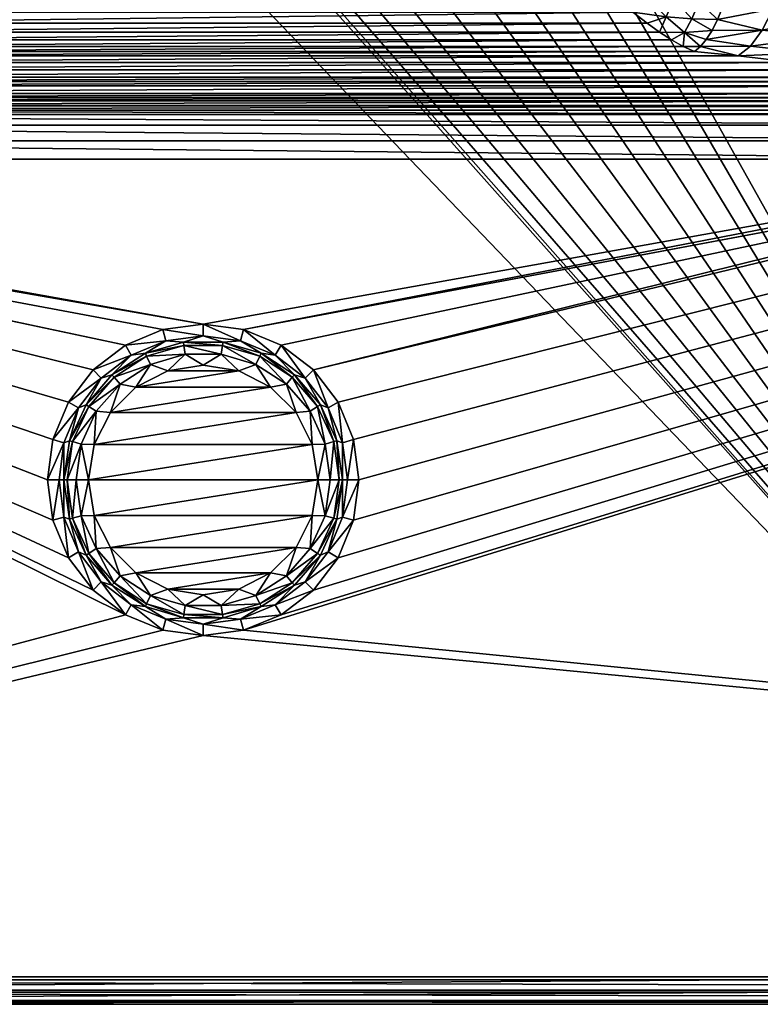
# Model space of a CAD drawing. Units: millimetres. Extents: x -0.184 to 0.444, y 0 to 0.353.
# Drawn here: x -0.022 to 0.068, y 0 to 0.12 of the extents above; entities that cross this region are included whole.
import ezdxf

# ---------------------------------------------------------------- set-up
doc = ezdxf.new("R2010")
doc.units = ezdxf.units.MM
doc.header["$MEASUREMENT"] = 0
doc.layers.add('Standard', color=7, linetype='Continuous')

msp = doc.modelspace()

# ---------------------------------------------------------------- linework, layer by layer
at = {"layer": 'Standard'}
for points in [[(0.05995, 0.11628), (-0.05995, 0.11628)], [(0.10698, 0.10967), (-0.10698, 0.10967)], [(0.11241, 0.10914), (-0.11241, 0.10914)], [(-0.11241, 0.10314), (0.11241, 0.10314)], [(-0.019, 0.064), (-0.01835, 0.06892), (-0.01645, 0.0735), (-0.01344, 0.07743), (-0.0095, 0.08045), (-0.00492, 0.08235), (0, 0.083), (0.00492, 0.08235), (0.0095, 0.08045), (0.01344, 0.07743), (0.01645, 0.0735), (0.01835, 0.06892), (0.019, 0.064)], [(-0.017, 0.064), (-0.01631, 0.06879), (-0.0143, 0.07319), (-0.01113, 0.07685), (-0.00706, 0.07946), (-0.00242, 0.08083), (0.00242, 0.08083), (0.00706, 0.07946), (0.01113, 0.07685), (0.0143, 0.07319), (0.01631, 0.06879), (0.017, 0.064)], [(-0.017, 0.064), (-0.01631, 0.06879), (-0.0143, 0.07319), (-0.01113, 0.07685), (-0.00706, 0.07946), (-0.00242, 0.08083), (0.00242, 0.08083), (0.00706, 0.07946), (0.01113, 0.07685), (0.0143, 0.07319), (0.01631, 0.06879), (0.017, 0.064)], [(-0.014, 0.064), (-0.01331, 0.06833), (-0.01133, 0.07223), (-0.00823, 0.07533), (-0.00433, 0.07731), (0, 0.078), (0.00433, 0.07731), (0.00823, 0.07533), (0.01133, 0.07223), (0.01331, 0.06833), (0.014, 0.064)], [(0.019, 0.064), (0.01835, 0.05908), (0.01645, 0.0545), (0.01344, 0.05056), (0.0095, 0.04755), (0.00492, 0.04565), (0, 0.045), (-0.00492, 0.04565), (-0.0095, 0.04755), (-0.01344, 0.05056), (-0.01645, 0.0545), (-0.01835, 0.05908), (-0.019, 0.064)], [(0.017, 0.064), (0.01631, 0.05921), (0.0143, 0.05481), (0.01113, 0.05115), (0.00706, 0.04854), (0.00242, 0.04717), (-0.00242, 0.04717), (-0.00706, 0.04854), (-0.01113, 0.05115), (-0.0143, 0.05481), (-0.01631, 0.05921), (-0.017, 0.064)], [(0.017, 0.064), (0.01631, 0.05921), (0.0143, 0.05481), (0.01113, 0.05115), (0.00706, 0.04854), (0.00242, 0.04717), (-0.00242, 0.04717), (-0.00706, 0.04854), (-0.01113, 0.05115), (-0.0143, 0.05481), (-0.01631, 0.05921), (-0.017, 0.064)], [(0.014, 0.064), (0.01331, 0.05967), (0.01133, 0.05577), (0.00823, 0.05267), (0.00433, 0.05069), (0, 0.05), (-0.00433, 0.05069), (-0.00823, 0.05267), (-0.01133, 0.05577), (-0.01331, 0.05967), (-0.014, 0.064)], [(-0.17627, 0.003), (0.43627, 0.003)], [(-0.12098, 0.00337), (0.12098, 0.00337)], [(-0.17627, 0), (0.43627, 0)], [(0.12098, 0), (-0.12098, 0)]]:
    msp.add_lwpolyline(points, dxfattribs=at)
at = {"layer": 'Standard', "extrusion": (0, 1, 0)}
for points in [[(0.017, -0.002), (0.01759, -0.00059), (0.019, 0)], [(0.017, -0.007), (0.0166, -0.0085), (0.0155, -0.0096), (0.014, -0.01)], [(-0.017, -0.007), (-0.0166, -0.0085), (-0.0155, -0.0096), (-0.014, -0.01)], [(-0.017, -0.002), (-0.01759, -0.00059), (-0.019, 0)]]:
    msp.add_lwpolyline(points, dxfattribs=at)
at = {"layer": 'Standard', "extrusion": (1, 0, 0)}
msp.add_lwpolyline([(0.064, -0.007), (0.064, -0.002)], dxfattribs=at)
msp.add_lwpolyline([(0.064, -0.007), (0.064, -0.002)], dxfattribs=at)
at = {"layer": 'Standard'}
for points in [[(0.05995, 0.11628, -0.06952), (0.06067, 0.1169, -0.07166), (0.06139, 0.11776, -0.07372), (0.06209, 0.11886, -0.07567), (0.06275, 0.12019, -0.07747), (0.06339, 0.12173, -0.07912), (0.06398, 0.12346, -0.08059), (0.06451, 0.12536, -0.08186), (0.06499, 0.1274, -0.08291), (0.0654, 0.12956, -0.08373), (0.06575, 0.1318, -0.08431), (0.06601, 0.1341, -0.08464), (0.0662, 0.13644, -0.08472)], [(0.05995, 0.11628, -0.06952), (0.05857, 0.11691, -0.07183), (0.05715, 0.11771, -0.07401), (0.05567, 0.11867, -0.07603), (0.05416, 0.11976, -0.07792), (0.05244, 0.1211, -0.07984), (0.05069, 0.12257, -0.08159)], [(0.05995, 0.11628, -0.06952), (0.06527, 0.11576, -0.06712), (0.07214, 0.11496, -0.06321), (0.07857, 0.11407, -0.05858), (0.08448, 0.11317, -0.05331), (0.0878, 0.11263, -0.04986), (0.09091, 0.11211, -0.04624), (0.09654, 0.11116, -0.03854), (0.09942, 0.11069, -0.03392), (0.10206, 0.11028, -0.02917), (0.10672, 0.1097, -0.01942), (0.10698, 0.10967, -0.01882)]]:
    msp.add_polyline3d(points, dxfattribs=at)

# ---------------------------------------------------------------- meshes
mesh = msp.add_polyface(dxfattribs=at)
corners = [(0.14963, 0.28712), (0.17693, 0.22205), (0.17627, 0.22912), (0.00492, 0.04565), (0, 0.045), (0.43627, 0.003), (0.1789, 0.21522), (-0.11241, 0.10314), (0, 0.083), (0.11241, 0.10314), (0.00492, 0.08235), (0.11742, 0.10346), (-0.17627, 0.3302), (-0.1489, 0.13168), (-0.14963, 0.13875), (-0.14963, 0.28712), (-0.14943, 0.29198), (-0.14878, 0.29691), (-0.14781, 0.30115), (-0.1464, 0.30536), (-0.14349, 0.31124), (-0.13946, 0.31666), (-0.13511, 0.32066), (-0.12997, 0.32386), (-0.12427, 0.32602), (-0.11827, 0.32703), (-0.11588, 0.32712), (-0.0989, 0.34432), (-0.16481, 0.34215), (-0.16795, 0.34159), (-0.17083, 0.34023), (-0.17324, 0.33817), (-0.17502, 0.33554), (-0.17604, 0.33254), (0.11588, 0.32712), (0.16481, 0.34215), (0.0989, 0.34432), (0.03297, 0.34541), (-0.03297, 0.34541), (0.17627, 0.3302), (0.17584, 0.33337), (0.17461, 0.33629), (0.17264, 0.33879), (0.17009, 0.34067), (0.16713, 0.34182), (-0.17627, 0.003), (-0.00492, 0.04565), (-0.0095, 0.04755), (-0.12841, 0.10654), (-0.13416, 0.10976), (-0.13936, 0.11408), (-0.14354, 0.11912), (-0.14674, 0.12492), (-0.11769, 0.1035), (-0.0095, 0.08045), (-0.00492, 0.08235), (-0.12307, 0.1046), (-0.019, 0.064), (-0.01835, 0.06892), (-0.01645, 0.0735), (-0.01344, 0.07743), (-0.01344, 0.05056), (-0.01645, 0.0545), (-0.01835, 0.05908), (0.43627, 0.17932), (0.14963, 0.13875), (0.14901, 0.13224), (0.14718, 0.12597), (0.14455, 0.12069), (0.14111, 0.11597), (0.13737, 0.11223), (0.13319, 0.10912), (0.12871, 0.10668), (0.12506, 0.10522), (0.12137, 0.10417), (0.01344, 0.07743), (0.01645, 0.0735), (0.01835, 0.06892), (0.019, 0.064), (0.01835, 0.05908), (0.01645, 0.0545), (0.01344, 0.05056), (0.0095, 0.04755), (0.0095, 0.08045), (0.21413, 0.19127), (0.43607, 0.18151), (0.43547, 0.18364), (0.43344, 0.18705), (0.43041, 0.1896), (0.42748, 0.19085), (0.42432, 0.19127), (0.20852, 0.19168), (0.20304, 0.19292), (0.19777, 0.19497), (0.19286, 0.19778), (0.18842, 0.2013), (0.18456, 0.20545), (0.18136, 0.21012), (0.12186, 0.32657), (0.12768, 0.32488), (0.1322, 0.32264), (0.13625, 0.31975), (0.13892, 0.31723), (0.14127, 0.31449), (0.14499, 0.30852), (0.14665, 0.3047), (0.1479, 0.30082), (0.14934, 0.29298)]
mesh.append_faces([[corners[k] for k in face] for face in [(7, 8, 9, 9), (8, 10, 9, 9), (9, 10, 11, 11), (12, 13, 14, 14), (12, 14, 15, 15), (12, 15, 16, 16), (12, 16, 17, 17), (12, 17, 18, 18), (12, 18, 19, 19), (12, 19, 20, 20), (12, 20, 21, 21), (12, 21, 22, 22), (12, 22, 23, 23), (12, 23, 24, 24), (12, 24, 25, 25), (12, 25, 26, 26), (12, 26, 27, 27), (12, 27, 28, 28), (12, 28, 29, 29), (12, 29, 30, 30), (12, 30, 31, 31), (12, 31, 32, 32), (12, 32, 33, 33), (26, 34, 35, 35), (26, 35, 36, 36), (26, 36, 37, 37), (26, 37, 38, 38), (26, 38, 27, 27), (34, 39, 40, 40), (34, 40, 41, 41), (34, 41, 42, 42), (34, 42, 43, 43), (34, 43, 44, 44), (34, 44, 35, 35), (45, 5, 4, 4), (45, 4, 46, 46), (45, 46, 47, 47), (45, 47, 48, 48), (45, 48, 49, 49), (45, 49, 50, 50), (45, 50, 51, 51), (45, 51, 52, 52), (45, 52, 13, 13), (45, 13, 12, 12), (53, 54, 55, 55), (53, 55, 8, 8), (53, 8, 7, 7), (56, 57, 58, 58), (56, 58, 59, 59), (56, 59, 60, 60), (56, 60, 54, 54), (56, 54, 53, 53), (48, 47, 61, 61), (48, 61, 62, 62), (48, 62, 63, 63), (48, 63, 57, 57), (48, 57, 56, 56), (64, 65, 66, 66), (64, 66, 67, 67), (64, 67, 68, 68), (64, 68, 69, 69), (64, 69, 70, 70), (64, 70, 71, 71), (64, 71, 72, 72), (64, 72, 73, 73), (64, 73, 74, 74), (64, 74, 75, 75), (64, 75, 76, 76), (64, 76, 77, 77), (64, 77, 78, 78), (64, 78, 79, 79), (64, 79, 80, 80), (64, 80, 81, 81), (64, 81, 82, 82), (64, 82, 3, 3), (64, 3, 5, 5), (74, 11, 10, 10), (74, 10, 83, 83), (74, 83, 75, 75), (84, 64, 85, 85), (84, 85, 86, 86), (84, 86, 87, 87), (84, 87, 88, 88), (84, 88, 89, 89), (84, 89, 90, 90), (65, 64, 84, 84), (65, 84, 91, 91), (65, 91, 92, 92), (65, 92, 93, 93), (65, 93, 94, 94), (65, 94, 95, 95), (65, 95, 96, 96), (65, 96, 97, 97), (65, 97, 6, 6), (65, 6, 0, 0), (39, 34, 98, 98), (39, 98, 99, 99), (39, 99, 100, 100), (39, 100, 101, 101), (39, 101, 102, 102), (39, 102, 103, 103), (39, 103, 104, 104), (39, 104, 105, 105), (39, 105, 106, 106), (39, 106, 107, 107), (39, 107, 0, 0), (39, 0, 2, 2), (0, 1, 2, 2), (3, 4, 5, 5), (6, 1, 0, 0)]])
mesh = msp.add_polyface(dxfattribs=at)
corners = [(0.1751, 0.3272, -0.07), (-0.17468, 0.32947, -0.07), (0.17426, 0.33079, -0.07), (0.17262, 0.33408, -0.07), (-0.17333, 0.33288, -0.07), (0.17028, 0.3369, -0.07), (-0.17124, 0.3359, -0.07), (0.16735, 0.33911, -0.07), (-0.16852, 0.33835, -0.07), (0.16399, 0.34059, -0.07), (-0.16529, 0.34012, -0.07), (0.15991, 0.34128, -0.07), (-0.16175, 0.34111, -0.07), (-0.15991, 0.34128, -0.07), (0.09596, 0.34334, -0.07), (-0.09596, 0.34334, -0.07), (0.03199, 0.34436, -0.07), (-0.03199, 0.34436, -0.07), (0.13691, 0.25776, -0.07), (0.17521, 0.32536, -0.07), (0.17521, 0.22408, -0.07), (0.17563, 0.21872, -0.07), (0.1769, 0.2135, -0.07), (0.17897, 0.20853, -0.07), (0.18179, 0.20398, -0.07), (0.20908, 0.19021, -0.07), (0.41927, 0.19021, -0.07), (0.42294, 0.18979, -0.07), (0.4264, 0.18853, -0.07), (0.43017, 0.18592, -0.07), (0.43303, 0.18234, -0.07), (0.43466, 0.17845, -0.07), (0.43521, 0.17427, -0.07), (0.14636, 0.00333, -0.07), (0.1853, 0.19994, -0.07), (0.1894, 0.19649, -0.07), (0.19399, 0.19374, -0.07), (0.19897, 0.19175, -0.07), (0.20419, 0.19056, -0.07), (0.43521, 0.003, -0.07), (0.14637, 0.003, -0.07), (0.13627, 0.26375, -0.07), (0.13478, 0.26963, -0.07), (0.13264, 0.27483, -0.07), (0.12975, 0.27973, -0.07), (0.12611, 0.28419, -0.07), (0.12124, 0.28843, -0.07), (0.11558, 0.29174, -0.07), (0.1128, 0.29287, -0.07), (0.09162, 0.29958, -0.07), (0.07006, 0.30489, -0.07), (0.0482, 0.30877, -0.07), (0.02614, 0.31121, -0.07), (0.00502, 0.31218, -0.07), (-0.17521, 0.32536, -0.07), (-0.01612, 0.31183, -0.07), (-0.03721, 0.31017, -0.07), (-0.05814, 0.30719, -0.07), (-0.07661, 0.30343, -0.07), (-0.09485, 0.29865, -0.07), (-0.1128, 0.29287, -0.07), (-0.11619, 0.29145, -0.07), (-0.12059, 0.28889, -0.07), (-0.12453, 0.28574, -0.07), (-0.12794, 0.28212, -0.07), (-0.13113, 0.27759, -0.07), (-0.13362, 0.27271, -0.07), (-0.1354, 0.26759, -0.07), (-0.13645, 0.26271, -0.07), (-0.13691, 0.25776, -0.07), (-0.14636, 0.00333, -0.07), (-0.14637, 0.003, -0.07), (-0.17521, 0.003, -0.07)]
mesh.append_faces([[corners[k] for k in face] for face in [(2, 1, 3, 3), (1, 4, 3, 3), (3, 4, 5, 5), (4, 6, 5, 5), (5, 6, 7, 7), (6, 8, 7, 7), (7, 8, 9, 9), (8, 10, 9, 9), (9, 10, 11, 11), (10, 12, 11, 11), (11, 12, 13, 13), (11, 13, 14, 14), (13, 15, 14, 14), (14, 15, 16, 16), (15, 17, 16, 16), (18, 19, 20, 20), (18, 20, 21, 21), (18, 21, 22, 22), (18, 22, 23, 23), (18, 23, 24, 24), (25, 26, 27, 27), (25, 27, 28, 28), (25, 28, 29, 29), (25, 29, 30, 30), (25, 30, 31, 31), (25, 31, 32, 32), (33, 18, 24, 24), (33, 24, 34, 34), (33, 34, 35, 35), (33, 35, 36, 36), (33, 36, 37, 37), (33, 37, 38, 38), (33, 38, 25, 25), (33, 25, 32, 32), (33, 32, 39, 39), (33, 39, 40, 40), (19, 18, 41, 41), (19, 41, 42, 42), (19, 42, 43, 43), (19, 43, 44, 44), (19, 44, 45, 45), (19, 45, 46, 46), (19, 46, 47, 47), (19, 47, 48, 48), (19, 48, 49, 49), (19, 49, 50, 50), (19, 50, 51, 51), (19, 51, 52, 52), (19, 52, 53, 53), (19, 53, 54, 54), (19, 54, 1, 1), (19, 1, 0, 0), (54, 53, 55, 55), (54, 55, 56, 56), (54, 56, 57, 57), (54, 57, 58, 58), (54, 58, 59, 59), (54, 59, 60, 60), (54, 60, 61, 61), (54, 61, 62, 62), (54, 62, 63, 63), (54, 63, 64, 64), (54, 64, 65, 65), (54, 65, 66, 66), (54, 66, 67, 67), (54, 67, 68, 68), (54, 68, 69, 69), (54, 69, 70, 70), (54, 70, 71, 71), (54, 71, 72, 72), (0, 1, 2, 2)]])
mesh = msp.add_polyface(dxfattribs=at)
corners = [(-0.01925, 0.18966, -0.11771), (-0.02204, 0.18482, -0.11831), (-0.01803, 0.28319, -0.10623), (-0.02363, 0.17948, -0.11896), (-0.036, 0.28152, -0.10643), (-0.11451, 0.24874, -0.11046), (-0.02394, 0.1739, -0.11965), (-0.02295, 0.16839, -0.12032), (-0.02072, 0.16328, -0.12095), (-0.01736, 0.15881, -0.1215), (0.12098, 0.00337, -0.14059), (-0.12098, 0.00337, -0.14059), (-0.11438, 0.25056, -0.11023), (-0.11348, 0.25457, -0.10974), (-0.11173, 0.25827, -0.10929), (-0.10951, 0.26106, -0.10894), (-0.10671, 0.26325, -0.10868), (-0.1047, 0.26423, -0.10856), (-0.08877, 0.26986, -0.10786), (-0.07143, 0.27483, -0.10725), (-0.05382, 0.27872, -0.10678), (0.036, 0.28152, -0.10643), (0.05382, 0.27872, -0.10678), (0.07143, 0.27483, -0.10725), (0.08877, 0.26986, -0.10786), (0.1047, 0.26423, -0.10856), (0.10671, 0.26325, -0.10868), (0.10951, 0.26106, -0.10894), (0.11173, 0.25827, -0.10929), (0.11348, 0.25457, -0.10974), (0.11438, 0.25056, -0.11024), (0.11451, 0.24874, -0.11046), (0.02394, 0.17682, -0.11929), (0.02295, 0.18232, -0.11861), (0.02072, 0.18744, -0.11799), (0.01736, 0.19191, -0.11744), (0.01803, 0.28319, -0.10623), (0, 0.28376, -0.10616), (0.00426, 0.19896, -0.11657), (-0.00129, 0.19931, -0.11653), (-0.00656, 0.19843, -0.11664), (-0.0115, 0.19641, -0.11688), (-0.01575, 0.19345, -0.11725), (0.01374, 0.19502, -0.11705), (0.00957, 0.19735, -0.11677), (-0.01374, 0.1557, -0.12188), (-0.00957, 0.15336, -0.12217), (-0.00426, 0.15175, -0.12237), (0.00129, 0.1514, -0.12241), (0.00656, 0.15229, -0.1223), (0.0115, 0.15431, -0.12205), (0.01575, 0.15726, -0.12169), (0.01925, 0.16105, -0.12122), (0.02204, 0.16589, -0.12063), (0.02363, 0.17124, -0.11998)]
mesh.append_faces([[corners[k] for k in face] for face in [(0, 1, 2, 2), (1, 3, 2, 2), (2, 3, 4, 4), (5, 4, 3, 3), (5, 3, 6, 6), (5, 6, 7, 7), (5, 7, 8, 8), (5, 8, 9, 9), (5, 9, 10, 10), (5, 10, 11, 11), (4, 5, 12, 12), (4, 12, 13, 13), (4, 13, 14, 14), (4, 14, 15, 15), (4, 15, 16, 16), (4, 16, 17, 17), (4, 17, 18, 18), (4, 18, 19, 19), (4, 19, 20, 20), (21, 22, 23, 23), (21, 23, 24, 24), (21, 24, 25, 25), (21, 25, 26, 26), (21, 26, 27, 27), (21, 27, 28, 28), (21, 28, 29, 29), (21, 29, 30, 30), (21, 30, 31, 31), (21, 31, 32, 32), (21, 32, 33, 33), (21, 33, 34, 34), (21, 34, 35, 35), (21, 35, 36, 36), (37, 36, 38, 38), (37, 38, 39, 39), (37, 39, 40, 40), (37, 40, 41, 41), (37, 41, 42, 42), (37, 42, 0, 0), (37, 0, 2, 2), (36, 35, 43, 43), (36, 43, 44, 44), (36, 44, 38, 38), (10, 9, 45, 45), (10, 45, 46, 46), (10, 46, 47, 47), (10, 47, 48, 48), (10, 48, 49, 49), (10, 49, 50, 50), (10, 50, 51, 51), (10, 51, 52, 52), (10, 52, 53, 53), (10, 53, 54, 54), (10, 54, 32, 32), (10, 32, 31, 31)]])
mesh = msp.add_polyface(dxfattribs=at)
corners = [(0.10672, 0.1097, -0.01942), (0.1081, 0.11077, -0.029), (0.10206, 0.11028, -0.02917), (0.10973, 0.10992, -0.02044), (0.13171, 0.1354, -0.03235), (0.12799, 0.13828, -0.03855), (0.12617, 0.13282, -0.04028), (0.10431, 0.11132, -0.03555), (0.09942, 0.11069, -0.03392), (0.09595, 0.11266, -0.0472), (0.09026, 0.11291, -0.05084), (0.09091, 0.11211, -0.04624), (0.09654, 0.11116, -0.03854), (0.11501, 0.1325, -0.05386), (0.11152, 0.13715, -0.05796), (0.10939, 0.1324, -0.05935), (0.0878, 0.11263, -0.04986), (0.13192, 0.1386, -0.03234), (0.12476, 0.12766, -0.03963), (0.12929, 0.1262, -0.0313), (0.13039, 0.12917, -0.03183), (0.10698, 0.10967, -0.01882), (0.10009, 0.11198, -0.04185), (0.11561, 0.13739, -0.05389), (0.10824, 0.1279, -0.05867), (0.1033, 0.13173, -0.0644), (0.10197, 0.1269, -0.06345), (0.10656, 0.12372, -0.05737), (0.10007, 0.12249, -0.06172), (0.10441, 0.11998, -0.0555), (0.09768, 0.11869, -0.05928), (0.10187, 0.11682, -0.05313), (0.0949, 0.11568, -0.05624), (0.09902, 0.11436, -0.05033), (0.09185, 0.11358, -0.05273), (0.12417, 0.13799, -0.04388), (0.12003, 0.13768, -0.049), (0.12085, 0.13265, -0.04727), (0.10724, 0.13693, -0.06183), (0.10276, 0.13674, -0.06549), (0.0981, 0.13659, -0.06893), (0.09745, 0.13176, -0.06878), (0.06575, 0.1318, -0.08431), (0.0724, 0.13227, -0.08212), (0.06601, 0.1341, -0.08464), (0.07284, 0.13637, -0.08239), (0.0662, 0.13644, -0.08472), (0.06499, 0.1274, -0.08291), (0.07169, 0.12832, -0.08111), (0.0654, 0.12956, -0.08373), (0.06339, 0.12173, -0.07912), (0.06956, 0.12151, -0.07704), (0.06398, 0.12346, -0.08059), (0.07073, 0.12469, -0.07939), (0.06451, 0.12536, -0.08186), (0.06209, 0.11886, -0.07567), (0.06822, 0.1189, -0.07413), (0.06275, 0.12019, -0.07747), (0.06067, 0.1169, -0.07166), (0.06678, 0.11696, -0.07078), (0.06139, 0.11776, -0.07372), (0.05995, 0.11628, -0.06952), (0.06527, 0.11576, -0.06712), (0.1312, 0.13225, -0.03218), (0.1263, 0.12076, -0.02976), (0.12792, 0.12339, -0.03061), (0.12257, 0.12288, -0.03841), (0.12009, 0.11431, -0.02636), (0.12236, 0.11619, -0.02762), (0.11625, 0.11515, -0.03446), (0.12443, 0.11835, -0.02876), (0.1197, 0.11866, -0.03666), (0.11511, 0.11145, -0.02354), (0.11767, 0.11272, -0.025), (0.11233, 0.11249, -0.03187), (0.11246, 0.11051, -0.02202), (0.10815, 0.11304, -0.03856), (0.11171, 0.11564, -0.04126), (0.11486, 0.11904, -0.04355), (0.11749, 0.1231, -0.04536), (0.11951, 0.12769, -0.04661), (0.10352, 0.11369, -0.04494), (0.10671, 0.11623, -0.04771), (0.10954, 0.1195, -0.05006), (0.11192, 0.1234, -0.0519), (0.11377, 0.12778, -0.05319), (0.08448, 0.11317, -0.05331), (0.08729, 0.1143, -0.05713), (0.08997, 0.11636, -0.06063), (0.09243, 0.11928, -0.06365), (0.09455, 0.12292, -0.06608), (0.09625, 0.12714, -0.06782), (0.08697, 0.12352, -0.07121), (0.08841, 0.12751, -0.07294), (0.08945, 0.13187, -0.07391), (0.09005, 0.13641, -0.0741), (0.08519, 0.12005, -0.06879), (0.08314, 0.11725, -0.0658), (0.0809, 0.11523, -0.06235), (0.07857, 0.11407, -0.05858), (0.07901, 0.12412, -0.07565), (0.08021, 0.12791, -0.07738), (0.08108, 0.13204, -0.07837), (0.0816, 0.13634, -0.0786), (0.07755, 0.12081, -0.07327), (0.07587, 0.11811, -0.07032), (0.07404, 0.11613, -0.06692), (0.07214, 0.11496, -0.06321)]
mesh.append_faces([[corners[k] for k in face] for face in [(5, 35, 6, 6), (35, 36, 6, 6), (6, 36, 37, 37), (36, 23, 37, 37), (37, 23, 13, 13), (14, 38, 15, 15), (38, 39, 15, 15), (15, 39, 25, 25), (39, 40, 25, 25), (25, 40, 41, 41), (42, 43, 44, 44), (43, 45, 44, 44), (44, 45, 46, 46), (47, 48, 49, 49), (48, 43, 49, 49), (49, 43, 42, 42), (50, 51, 52, 52), (51, 53, 52, 52), (52, 53, 54, 54), (53, 48, 54, 54), (54, 48, 47, 47), (55, 56, 57, 57), (56, 51, 57, 57), (57, 51, 50, 50), (58, 59, 60, 60), (59, 56, 60, 60), (60, 56, 55, 55), (61, 62, 58, 58), (62, 59, 58, 58), (4, 6, 63, 63), (6, 18, 63, 63), (63, 18, 20, 20), (64, 65, 66, 66), (65, 19, 66, 66), (66, 19, 18, 18), (67, 68, 69, 69), (68, 70, 69, 69), (69, 70, 71, 71), (70, 64, 71, 71), (71, 64, 66, 66), (72, 73, 74, 74), (73, 67, 74, 74), (74, 67, 69, 69), (3, 75, 1, 1), (75, 72, 1, 1), (1, 72, 74, 74), (2, 1, 7, 7), (1, 74, 7, 7), (7, 74, 76, 76), (74, 69, 76, 76), (76, 69, 77, 77), (69, 71, 77, 77), (77, 71, 78, 78), (71, 66, 78, 78), (78, 66, 79, 79), (66, 18, 79, 79), (79, 18, 80, 80), (18, 6, 80, 80), (80, 6, 37, 37), (8, 7, 22, 22), (7, 76, 22, 22), (22, 76, 81, 81), (76, 77, 81, 81), (81, 77, 82, 82), (77, 78, 82, 82), (82, 78, 83, 83), (78, 79, 83, 83), (83, 79, 84, 84), (79, 80, 84, 84), (84, 80, 85, 85), (80, 37, 85, 85), (85, 37, 13, 13), (12, 22, 9, 9), (22, 81, 9, 9), (9, 81, 33, 33), (81, 82, 33, 33), (33, 82, 31, 31), (82, 83, 31, 31), (31, 83, 29, 29), (83, 84, 29, 29), (29, 84, 27, 27), (84, 85, 27, 27), (27, 85, 24, 24), (85, 13, 24, 24), (24, 13, 15, 15), (16, 10, 86, 86), (10, 34, 86, 86), (86, 34, 87, 87), (34, 32, 87, 87), (87, 32, 88, 88), (32, 30, 88, 88), (88, 30, 89, 89), (30, 28, 89, 89), (89, 28, 90, 90), (28, 26, 90, 90), (90, 26, 91, 91), (26, 25, 91, 91), (91, 25, 41, 41), (92, 91, 93, 93), (91, 41, 93, 93), (93, 41, 94, 94), (41, 40, 94, 94), (94, 40, 95, 95), (91, 92, 90, 90), (92, 96, 90, 90), (90, 96, 89, 89), (96, 97, 89, 89), (89, 97, 88, 88), (97, 98, 88, 88), (88, 98, 87, 87), (98, 99, 87, 87), (87, 99, 86, 86), (100, 93, 101, 101), (93, 94, 101, 101), (101, 94, 102, 102), (94, 95, 102, 102), (102, 95, 103, 103), (93, 100, 92, 92), (100, 104, 92, 92), (92, 104, 96, 96), (104, 105, 96, 96), (96, 105, 97, 97), (105, 106, 97, 97), (97, 106, 98, 98), (106, 107, 98, 98), (98, 107, 99, 99), (53, 101, 48, 48), (101, 102, 48, 48), (48, 102, 43, 43), (102, 103, 43, 43), (43, 103, 45, 45), (101, 53, 100, 100), (53, 51, 100, 100), (100, 51, 104, 104), (51, 56, 104, 104), (104, 56, 105, 105), (56, 59, 105, 105), (105, 59, 106, 106), (59, 62, 106, 106), (106, 62, 107, 107), (0, 1, 2, 2), (0, 3, 1, 1), (4, 5, 6, 6), (2, 7, 8, 8), (9, 10, 11, 11), (12, 9, 11, 11), (13, 14, 15, 15), (16, 11, 10, 10), (5, 4, 17, 17), (18, 19, 20, 20), (3, 0, 21, 21), (12, 8, 22, 22), (23, 14, 13, 13), (24, 15, 25, 25), (26, 24, 25, 25), (27, 24, 26, 26), (28, 27, 26, 26), (29, 27, 28, 28), (30, 29, 28, 28), (30, 31, 29, 29), (31, 30, 32, 32), (32, 33, 31, 31), (33, 32, 34, 34), (34, 9, 33, 33), (34, 10, 9, 9)]])
mesh = msp.add_polyface(dxfattribs=at)
corners = [(0.05872, 0.11861, -0.07577), (0.05715, 0.11771, -0.07401), (0.05857, 0.11691, -0.07183), (0.06067, 0.1169, -0.07166), (0.05647, 0.12053, -0.07893), (0.05416, 0.11976, -0.07792), (0.05567, 0.11867, -0.07603), (0.05399, 0.13327, -0.08743), (0.05628, 0.13344, -0.08704), (0.05486, 0.13745, -0.08771), (0.05545, 0.12986, -0.08616), (0.0535, 0.13124, -0.08696), (0.05298, 0.12928, -0.08628), (0.05243, 0.12741, -0.08539), (0.0545, 0.12653, -0.08463), (0.06575, 0.1318, -0.08431), (0.06601, 0.1341, -0.08464), (0.063, 0.13238, -0.08524), (0.0654, 0.12956, -0.08373), (0.06224, 0.12842, -0.08415), (0.06499, 0.1274, -0.08291), (0.05995, 0.11628, -0.06952), (0.05741, 0.12271, -0.08128), (0.0605, 0.12238, -0.08044), (0.05829, 0.12528, -0.08324), (0.05963, 0.1203, -0.07825), (0.05959, 0.13021, -0.08549), (0.06003, 0.13234, -0.086), (0.0591, 0.12816, -0.08475), (0.05349, 0.12358, -0.0825), (0.05244, 0.1211, -0.07984), (0.0662, 0.13644, -0.08472), (0.05908, 0.1369, -0.08674), (0.06041, 0.13452, -0.08627), (0.05186, 0.12566, -0.0843), (0.05128, 0.12404, -0.08303), (0.05069, 0.12257, -0.08159), (0.06275, 0.12019, -0.07747), (0.06339, 0.12173, -0.07912), (0.06398, 0.12346, -0.08059), (0.0613, 0.12479, -0.08229), (0.06451, 0.12536, -0.08186), (0.06179, 0.12655, -0.08331), (0.06139, 0.11776, -0.07372), (0.06209, 0.11886, -0.07567)]
mesh.append_faces([[corners[k] for k in face] for face in [(16, 31, 17, 17), (31, 32, 17, 17), (17, 32, 33, 33), (32, 9, 33, 33), (33, 9, 8, 8), (26, 8, 10, 10), (8, 7, 10, 10), (10, 7, 11, 11), (22, 14, 29, 29), (14, 13, 29, 29), (29, 13, 34, 34), (34, 35, 29, 29), (35, 36, 29, 29), (29, 36, 30, 30), (37, 38, 23, 23), (38, 39, 23, 23), (23, 39, 40, 40), (39, 41, 40, 40), (40, 41, 42, 42), (41, 20, 42, 42), (42, 20, 19, 19), (3, 43, 0, 0), (43, 44, 0, 0), (0, 44, 25, 25), (44, 37, 25, 25), (25, 37, 23, 23), (23, 40, 24, 24), (40, 42, 24, 24), (24, 42, 28, 28), (42, 19, 28, 28), (28, 19, 26, 26), (19, 17, 26, 26), (26, 17, 27, 27), (17, 33, 27, 27), (27, 33, 8, 8), (12, 14, 10, 10), (14, 24, 10, 10), (10, 24, 28, 28), (0, 1, 2, 2), (2, 3, 0, 0), (4, 5, 6, 6), (6, 0, 4, 4), (7, 8, 9, 9), (10, 11, 12, 12), (13, 14, 12, 12), (15, 16, 17, 17), (18, 15, 17, 17), (19, 18, 17, 17), (20, 18, 19, 19), (3, 2, 21, 21), (22, 23, 24, 24), (22, 25, 23, 23), (25, 22, 4, 4), (4, 0, 25, 25), (1, 0, 6, 6), (26, 27, 8, 8), (28, 26, 10, 10), (22, 24, 14, 14), (29, 4, 22, 22), (4, 29, 30, 30), (5, 4, 30, 30)]])
mesh = msp.add_polyface(dxfattribs=at)
corners = [(0, 0.13525, -0.08927), (-0.03438, 0.13418, -0.08897), (0.03438, 0.13418, -0.08897), (-0.03604, 0.1339, -0.08888), (0.03604, 0.1339, -0.08888), (-0.03767, 0.13324, -0.08865), (0.03767, 0.13324, -0.08865), (-0.03899, 0.13247, -0.08837), (0.03899, 0.13247, -0.08837), (-0.04155, 0.1306, -0.08756), (0.04155, 0.1306, -0.08756), (-0.04447, 0.12811, -0.08619), (0.04447, 0.12811, -0.08619), (-0.0473, 0.12558, -0.08441), (0.0473, 0.12558, -0.08441), (-0.05069, 0.12257, -0.08159), (0.05069, 0.12257, -0.08159), (-0.05244, 0.1211, -0.07984), (0.05244, 0.1211, -0.07984), (-0.05416, 0.11976, -0.07792), (0.05416, 0.11976, -0.07792), (-0.05567, 0.11867, -0.07603), (0.05567, 0.11867, -0.07603), (-0.05715, 0.11771, -0.07401), (0.05715, 0.11771, -0.07401), (-0.05857, 0.11691, -0.07183), (0.05857, 0.11691, -0.07183), (-0.05995, 0.11628, -0.06952), (0.05995, 0.11628, -0.06952)]
mesh.append_faces([[corners[k] for k in face] for face in [(0, 1, 2, 2), (1, 3, 2, 2), (2, 3, 4, 4), (3, 5, 4, 4), (4, 5, 6, 6), (5, 7, 6, 6), (6, 7, 8, 8), (7, 9, 8, 8), (8, 9, 10, 10), (9, 11, 10, 10), (10, 11, 12, 12), (11, 13, 12, 12), (12, 13, 14, 14), (13, 15, 14, 14), (14, 15, 16, 16), (15, 17, 16, 16), (16, 17, 18, 18), (17, 19, 18, 18), (18, 19, 20, 20), (19, 21, 20, 20), (20, 21, 22, 22), (21, 23, 22, 22), (22, 23, 24, 24), (23, 25, 24, 24), (24, 25, 26, 26), (25, 27, 26, 26), (26, 27, 28, 28)]])
mesh = msp.add_polyface(dxfattribs=at)
corners = [(0.09091, 0.11211, -0.04624), (-0.09654, 0.11116, -0.03854), (0.09654, 0.11116, -0.03854), (-0.09942, 0.11069, -0.03392), (0.09942, 0.11069, -0.03392), (-0.10206, 0.11028, -0.02917), (0.10206, 0.11028, -0.02917), (-0.10672, 0.1097, -0.01942), (0.10672, 0.1097, -0.01942), (-0.10698, 0.10967, -0.01882), (0.10698, 0.10967, -0.01882), (-0.09091, 0.11211, -0.04624), (0.0878, 0.11263, -0.04986), (-0.0878, 0.11263, -0.04986), (0.08448, 0.11317, -0.05331), (-0.08448, 0.11317, -0.05331), (0.07857, 0.11407, -0.05858), (-0.07857, 0.11407, -0.05858), (0.07214, 0.11496, -0.06321), (-0.07214, 0.11496, -0.06321), (0.06527, 0.11576, -0.06712), (-0.06527, 0.11576, -0.06712), (0.05995, 0.11628, -0.06952), (-0.05995, 0.11628, -0.06952)]
mesh.append_faces([[corners[k] for k in face] for face in [(0, 1, 2, 2), (1, 3, 2, 2), (2, 3, 4, 4), (3, 5, 4, 4), (4, 5, 6, 6), (5, 7, 6, 6), (6, 7, 8, 8), (7, 9, 8, 8), (8, 9, 10, 10), (1, 0, 11, 11), (0, 12, 11, 11), (11, 12, 13, 13), (12, 14, 13, 13), (13, 14, 15, 15), (14, 16, 15, 15), (15, 16, 17, 17), (16, 18, 17, 17), (17, 18, 19, 19), (18, 20, 19, 19), (19, 20, 21, 21), (20, 22, 21, 21), (21, 22, 23, 23)]])
mesh = msp.add_polyface(dxfattribs=at)
corners = [(0.11241, 0.10914, -0.00576), (0.10988, 0.10941, -0.01234), (0.10698, 0.10967, -0.01882), (-0.11241, 0.10914, -0.00576), (-0.10698, 0.10967, -0.01882), (-0.10988, 0.10941, -0.01234)]
mesh.append_faces([[corners[k] for k in face] for face in [(0, 2, 3, 3), (2, 4, 3, 3), (3, 4, 5, 5), (0, 1, 2, 2)]])
mesh = msp.add_polyface(dxfattribs=at)
corners = [(-0.11241, 0.10314), (0.11241, 0.10314), (-0.11241, 0.10538, -0.00043), (0.11241, 0.10538, -0.00043), (-0.11241, 0.1073, -0.00167), (0.11241, 0.1073, -0.00167), (-0.11241, 0.10861, -0.00354), (0.11241, 0.10861, -0.00354), (-0.11241, 0.10914, -0.00576), (0.11241, 0.10914, -0.00576)]
mesh.append_faces([[corners[k] for k in face] for face in [(0, 1, 2, 2), (1, 3, 2, 2), (2, 3, 4, 4), (3, 5, 4, 4), (4, 5, 6, 6), (5, 7, 6, 6), (6, 7, 8, 8), (7, 9, 8, 8)]])
mesh = msp.add_polyface(dxfattribs=at)
corners = [(0.01699, 0.06855, -0.00059), (0.01631, 0.06879, -0.002), (0.017, 0.064, -0.002), (0.01759, 0.064, -0.00059), (-0.01699, 0.06855, -0.00059), (-0.01759, 0.064, -0.00059), (-0.017, 0.064, -0.002), (-0.01631, 0.06879, -0.002), (-0.0143, 0.07319, -0.002), (-0.01523, 0.07279, -0.00059), (-0.01113, 0.07685, -0.002), (-0.01244, 0.07643, -0.00059), (-0.00706, 0.07946, -0.002), (-0.00879, 0.07923, -0.00059), (-0.00242, 0.08083, -0.002), (-0.00455, 0.08099, -0.00059), (0.00242, 0.08083, -0.002), (0, 0.08159, -0.00059), (0.00706, 0.07946, -0.002), (0.00455, 0.08099, -0.00059), (0.01113, 0.07685, -0.002), (0.00879, 0.07923, -0.00059), (0.0143, 0.07319, -0.002), (0.01244, 0.07643, -0.00059), (0.01523, 0.07279, -0.00059), (-0.00492, 0.08235), (-0.0095, 0.08045), (-0.01344, 0.07743), (-0.01645, 0.0735), (-0.01835, 0.06892), (-0.019, 0.064), (0, 0.083), (0.00492, 0.08235), (0.0095, 0.08045), (0.01344, 0.07743), (0.01645, 0.0735), (0.01835, 0.06892), (0.019, 0.064)]
mesh.append_faces([[corners[k] for k in face] for face in [(17, 25, 15, 15), (25, 26, 15, 15), (15, 26, 13, 13), (26, 27, 13, 13), (13, 27, 11, 11), (27, 28, 11, 11), (11, 28, 9, 9), (28, 29, 9, 9), (9, 29, 4, 4), (29, 30, 4, 4), (4, 30, 5, 5), (25, 17, 31, 31), (17, 19, 31, 31), (31, 19, 32, 32), (19, 21, 32, 32), (32, 21, 33, 33), (21, 23, 33, 33), (33, 23, 34, 34), (23, 24, 34, 34), (34, 24, 35, 35), (24, 0, 35, 35), (35, 0, 36, 36), (0, 3, 36, 36), (36, 3, 37, 37), (0, 1, 2, 2), (3, 0, 2, 2), (4, 5, 6, 6), (7, 4, 6, 6), (7, 8, 9, 9), (4, 7, 9, 9), (8, 10, 11, 11), (9, 8, 11, 11), (10, 12, 13, 13), (11, 10, 13, 13), (12, 14, 15, 15), (13, 12, 15, 15), (14, 16, 17, 17), (15, 14, 17, 17), (16, 18, 19, 19), (17, 16, 19, 19), (18, 20, 21, 21), (19, 18, 21, 21), (20, 22, 23, 23), (21, 20, 23, 23), (22, 1, 24, 24), (23, 22, 24, 24), (24, 1, 0, 0)]])
mesh = msp.add_polyface(dxfattribs=at)
corners = [(-0.014, 0.064, -0.01), (-0.01331, 0.06833, -0.01), (-0.01487, 0.06837, -0.0096), (0.014, 0.064, -0.01), (0.01487, 0.06837, -0.0096), (0.01331, 0.06833, -0.01), (-0.01133, 0.07223, -0.01), (-0.01304, 0.07238, -0.0096), (-0.00823, 0.07533, -0.01), (-0.01015, 0.07571, -0.0096), (-0.00433, 0.07731, -0.01), (-0.00644, 0.0781, -0.0096), (0, 0.078, -0.01), (-0.00221, 0.07934, -0.0096), (0.00433, 0.07731, -0.01), (0.00221, 0.07934, -0.0096), (0.00823, 0.07533, -0.01), (0.00644, 0.0781, -0.0096), (0.01133, 0.07223, -0.01), (0.01015, 0.07571, -0.0096), (0.01304, 0.07238, -0.0096), (0.017, 0.064, -0.007), (0.01631, 0.06879, -0.007), (0.0166, 0.064, -0.0085), (0.01593, 0.06868, -0.0085), (0.0155, 0.064, -0.0096), (-0.01631, 0.06879, -0.007), (-0.017, 0.064, -0.007), (-0.01593, 0.06868, -0.0085), (-0.0166, 0.064, -0.0085), (-0.0155, 0.064, -0.0096), (-0.0143, 0.07319, -0.007), (-0.01396, 0.07297, -0.0085), (-0.01113, 0.07685, -0.007), (-0.01087, 0.07654, -0.0085), (-0.00706, 0.07946, -0.007), (-0.0069, 0.0791, -0.0085), (-0.00242, 0.08083, -0.007), (-0.00236, 0.08043, -0.0085), (0.00242, 0.08083, -0.007), (0.00236, 0.08043, -0.0085), (0.00706, 0.07946, -0.007), (0.0069, 0.0791, -0.0085), (0.01113, 0.07685, -0.007), (0.01087, 0.07654, -0.0085), (0.0143, 0.07319, -0.007), (0.01396, 0.07297, -0.0085)]
mesh.append_faces([[corners[k] for k in face] for face in [(21, 22, 23, 23), (22, 24, 23, 23), (23, 24, 25, 25), (24, 4, 25, 25), (25, 4, 3, 3), (26, 27, 28, 28), (27, 29, 28, 28), (28, 29, 2, 2), (29, 30, 2, 2), (2, 30, 0, 0), (31, 26, 32, 32), (26, 28, 32, 32), (32, 28, 7, 7), (28, 2, 7, 7), (7, 2, 1, 1), (33, 31, 34, 34), (31, 32, 34, 34), (34, 32, 9, 9), (32, 7, 9, 9), (9, 7, 6, 6), (35, 33, 36, 36), (33, 34, 36, 36), (36, 34, 11, 11), (34, 9, 11, 11), (11, 9, 8, 8), (37, 35, 38, 38), (35, 36, 38, 38), (38, 36, 13, 13), (36, 11, 13, 13), (13, 11, 10, 10), (39, 37, 40, 40), (37, 38, 40, 40), (40, 38, 15, 15), (38, 13, 15, 15), (15, 13, 12, 12), (41, 39, 42, 42), (39, 40, 42, 42), (42, 40, 17, 17), (40, 15, 17, 17), (17, 15, 14, 14), (43, 41, 44, 44), (41, 42, 44, 44), (44, 42, 19, 19), (42, 17, 19, 19), (19, 17, 16, 16), (45, 43, 46, 46), (43, 44, 46, 46), (46, 44, 20, 20), (44, 19, 20, 20), (20, 19, 18, 18), (22, 45, 24, 24), (45, 46, 24, 24), (24, 46, 4, 4), (46, 20, 4, 4), (4, 20, 5, 5), (0, 1, 2, 2), (3, 4, 5, 5), (6, 7, 1, 1), (8, 9, 6, 6), (10, 11, 8, 8), (12, 13, 10, 10), (14, 15, 12, 12), (16, 17, 14, 14), (18, 19, 16, 16), (5, 20, 18, 18)]])
mesh = msp.add_polyface(dxfattribs=at)
corners = [(0.00242, 0.08083, -0.002), (0.00706, 0.07946, -0.007), (0.00706, 0.07946, -0.002), (0.01113, 0.07685, -0.007), (0.01113, 0.07685, -0.002), (0.0143, 0.07319, -0.007), (0.0143, 0.07319, -0.002), (0.01631, 0.06879, -0.007), (0.01631, 0.06879, -0.002), (0.017, 0.064, -0.007), (0.017, 0.064, -0.002), (0.00242, 0.08083, -0.007), (-0.00242, 0.08083, -0.002), (-0.00242, 0.08083, -0.007), (-0.00706, 0.07946, -0.002), (-0.00706, 0.07946, -0.007), (-0.01113, 0.07685, -0.002), (-0.01113, 0.07685, -0.007), (-0.0143, 0.07319, -0.002), (-0.0143, 0.07319, -0.007), (-0.01631, 0.06879, -0.002), (-0.01631, 0.06879, -0.007), (-0.017, 0.064, -0.002), (-0.017, 0.064, -0.007)]
mesh.append_faces([[corners[k] for k in face] for face in [(0, 1, 2, 2), (1, 3, 2, 2), (2, 3, 4, 4), (3, 5, 4, 4), (4, 5, 6, 6), (5, 7, 6, 6), (6, 7, 8, 8), (7, 9, 8, 8), (8, 9, 10, 10), (1, 0, 11, 11), (0, 12, 11, 11), (11, 12, 13, 13), (12, 14, 13, 13), (13, 14, 15, 15), (14, 16, 15, 15), (15, 16, 17, 17), (16, 18, 17, 17), (17, 18, 19, 19), (18, 20, 19, 19), (19, 20, 21, 21), (20, 22, 21, 21), (21, 22, 23, 23)]])
mesh = msp.add_polyface(dxfattribs=at)
corners = [(0, 0.05, -0.01), (0.00433, 0.05069, -0.01), (-0.00433, 0.05069, -0.01), (0, 0.078, -0.01), (-0.00433, 0.07731, -0.01), (0.00433, 0.07731, -0.01), (-0.00823, 0.07533, -0.01), (0.00823, 0.07533, -0.01), (-0.01133, 0.07223, -0.01), (0.01133, 0.07223, -0.01), (-0.01331, 0.06833, -0.01), (0.01331, 0.06833, -0.01), (-0.014, 0.064, -0.01), (0.014, 0.064, -0.01), (-0.01331, 0.05967, -0.01), (0.01331, 0.05967, -0.01), (-0.01133, 0.05577, -0.01), (0.01133, 0.05577, -0.01), (-0.00823, 0.05267, -0.01), (0.00823, 0.05267, -0.01)]
mesh.append_faces([[corners[k] for k in face] for face in [(3, 4, 5, 5), (4, 6, 5, 5), (5, 6, 7, 7), (6, 8, 7, 7), (7, 8, 9, 9), (8, 10, 9, 9), (9, 10, 11, 11), (10, 12, 11, 11), (11, 12, 13, 13), (12, 14, 13, 13), (13, 14, 15, 15), (14, 16, 15, 15), (15, 16, 17, 17), (16, 18, 17, 17), (17, 18, 19, 19), (18, 2, 19, 19), (19, 2, 1, 1), (0, 1, 2, 2)]])
mesh = msp.add_polyface(dxfattribs=at)
corners = [(-0.01699, 0.05945, -0.00059), (-0.01631, 0.05921, -0.002), (-0.017, 0.064, -0.002), (-0.01759, 0.064, -0.00059), (0.01699, 0.05945, -0.00059), (0.01759, 0.064, -0.00059), (0.017, 0.064, -0.002), (0.01631, 0.05921, -0.002), (0.0143, 0.05481, -0.002), (0.01523, 0.05521, -0.00059), (0.01113, 0.05115, -0.002), (0.01244, 0.05156, -0.00059), (0.00706, 0.04854, -0.002), (0.00879, 0.04877, -0.00059), (0.00242, 0.04717, -0.002), (0.00455, 0.04701, -0.00059), (-0.00242, 0.04717, -0.002), (0, 0.04641, -0.00059), (-0.00706, 0.04854, -0.002), (-0.00455, 0.04701, -0.00059), (-0.01113, 0.05115, -0.002), (-0.00879, 0.04877, -0.00059), (-0.0143, 0.05481, -0.002), (-0.01244, 0.05156, -0.00059), (-0.01523, 0.05521, -0.00059), (0.00492, 0.04565), (0.0095, 0.04755), (0.01344, 0.05056), (0.01645, 0.0545), (0.01835, 0.05908), (0.019, 0.064), (0, 0.045), (-0.00492, 0.04565), (-0.0095, 0.04755), (-0.01344, 0.05056), (-0.01645, 0.0545), (-0.01835, 0.05908), (-0.019, 0.064)]
mesh.append_faces([[corners[k] for k in face] for face in [(17, 25, 15, 15), (25, 26, 15, 15), (15, 26, 13, 13), (26, 27, 13, 13), (13, 27, 11, 11), (27, 28, 11, 11), (11, 28, 9, 9), (28, 29, 9, 9), (9, 29, 4, 4), (29, 30, 4, 4), (4, 30, 5, 5), (25, 17, 31, 31), (17, 19, 31, 31), (31, 19, 32, 32), (19, 21, 32, 32), (32, 21, 33, 33), (21, 23, 33, 33), (33, 23, 34, 34), (23, 24, 34, 34), (34, 24, 35, 35), (24, 0, 35, 35), (35, 0, 36, 36), (0, 3, 36, 36), (36, 3, 37, 37), (0, 1, 2, 2), (3, 0, 2, 2), (4, 5, 6, 6), (7, 4, 6, 6), (7, 8, 9, 9), (4, 7, 9, 9), (8, 10, 11, 11), (9, 8, 11, 11), (10, 12, 13, 13), (11, 10, 13, 13), (12, 14, 15, 15), (13, 12, 15, 15), (14, 16, 17, 17), (15, 14, 17, 17), (16, 18, 19, 19), (17, 16, 19, 19), (18, 20, 21, 21), (19, 18, 21, 21), (20, 22, 23, 23), (21, 20, 23, 23), (22, 1, 24, 24), (23, 22, 24, 24), (24, 1, 0, 0)]])
mesh = msp.add_polyface(dxfattribs=at)
corners = [(0.014, 0.064, -0.01), (0.01331, 0.05967, -0.01), (0.01487, 0.05963, -0.0096), (-0.014, 0.064, -0.01), (-0.01487, 0.05963, -0.0096), (-0.01331, 0.05967, -0.01), (0.01133, 0.05577, -0.01), (0.01304, 0.05562, -0.0096), (0.00823, 0.05267, -0.01), (0.01015, 0.05229, -0.0096), (0.00433, 0.05069, -0.01), (0.00644, 0.0499, -0.0096), (0, 0.05, -0.01), (0.00221, 0.04866, -0.0096), (-0.00433, 0.05069, -0.01), (-0.00221, 0.04866, -0.0096), (-0.00823, 0.05267, -0.01), (-0.00644, 0.0499, -0.0096), (-0.01133, 0.05577, -0.01), (-0.01015, 0.05229, -0.0096), (-0.01304, 0.05562, -0.0096), (-0.017, 0.064, -0.007), (-0.01631, 0.05921, -0.007), (-0.0166, 0.064, -0.0085), (-0.01593, 0.05932, -0.0085), (-0.0155, 0.064, -0.0096), (0.01631, 0.05921, -0.007), (0.017, 0.064, -0.007), (0.01593, 0.05932, -0.0085), (0.0166, 0.064, -0.0085), (0.0155, 0.064, -0.0096), (0.0143, 0.05481, -0.007), (0.01396, 0.05503, -0.0085), (0.01113, 0.05115, -0.007), (0.01087, 0.05146, -0.0085), (0.00706, 0.04854, -0.007), (0.0069, 0.0489, -0.0085), (0.00242, 0.04717, -0.007), (0.00236, 0.04757, -0.0085), (-0.00242, 0.04717, -0.007), (-0.00236, 0.04757, -0.0085), (-0.00706, 0.04854, -0.007), (-0.0069, 0.0489, -0.0085), (-0.01113, 0.05115, -0.007), (-0.01087, 0.05146, -0.0085), (-0.0143, 0.05481, -0.007), (-0.01396, 0.05503, -0.0085)]
mesh.append_faces([[corners[k] for k in face] for face in [(21, 22, 23, 23), (22, 24, 23, 23), (23, 24, 25, 25), (24, 4, 25, 25), (25, 4, 3, 3), (26, 27, 28, 28), (27, 29, 28, 28), (28, 29, 2, 2), (29, 30, 2, 2), (2, 30, 0, 0), (31, 26, 32, 32), (26, 28, 32, 32), (32, 28, 7, 7), (28, 2, 7, 7), (7, 2, 1, 1), (33, 31, 34, 34), (31, 32, 34, 34), (34, 32, 9, 9), (32, 7, 9, 9), (9, 7, 6, 6), (35, 33, 36, 36), (33, 34, 36, 36), (36, 34, 11, 11), (34, 9, 11, 11), (11, 9, 8, 8), (37, 35, 38, 38), (35, 36, 38, 38), (38, 36, 13, 13), (36, 11, 13, 13), (13, 11, 10, 10), (39, 37, 40, 40), (37, 38, 40, 40), (40, 38, 15, 15), (38, 13, 15, 15), (15, 13, 12, 12), (41, 39, 42, 42), (39, 40, 42, 42), (42, 40, 17, 17), (40, 15, 17, 17), (17, 15, 14, 14), (43, 41, 44, 44), (41, 42, 44, 44), (44, 42, 19, 19), (42, 17, 19, 19), (19, 17, 16, 16), (45, 43, 46, 46), (43, 44, 46, 46), (46, 44, 20, 20), (44, 19, 20, 20), (20, 19, 18, 18), (22, 45, 24, 24), (45, 46, 24, 24), (24, 46, 4, 4), (46, 20, 4, 4), (4, 20, 5, 5), (0, 1, 2, 2), (3, 4, 5, 5), (6, 7, 1, 1), (8, 9, 6, 6), (10, 11, 8, 8), (12, 13, 10, 10), (14, 15, 12, 12), (16, 17, 14, 14), (18, 19, 16, 16), (5, 20, 18, 18)]])
mesh = msp.add_polyface(dxfattribs=at)
corners = [(-0.00242, 0.04717, -0.002), (-0.00706, 0.04854, -0.007), (-0.00706, 0.04854, -0.002), (-0.01113, 0.05115, -0.007), (-0.01113, 0.05115, -0.002), (-0.0143, 0.05481, -0.007), (-0.0143, 0.05481, -0.002), (-0.01631, 0.05921, -0.007), (-0.01631, 0.05921, -0.002), (-0.017, 0.064, -0.007), (-0.017, 0.064, -0.002), (-0.00242, 0.04717, -0.007), (0.00242, 0.04717, -0.002), (0.00242, 0.04717, -0.007), (0.00706, 0.04854, -0.002), (0.00706, 0.04854, -0.007), (0.01113, 0.05115, -0.002), (0.01113, 0.05115, -0.007), (0.0143, 0.05481, -0.002), (0.0143, 0.05481, -0.007), (0.01631, 0.05921, -0.002), (0.01631, 0.05921, -0.007), (0.017, 0.064, -0.002), (0.017, 0.064, -0.007)]
mesh.append_faces([[corners[k] for k in face] for face in [(0, 1, 2, 2), (1, 3, 2, 2), (2, 3, 4, 4), (3, 5, 4, 4), (4, 5, 6, 6), (5, 7, 6, 6), (6, 7, 8, 8), (7, 9, 8, 8), (8, 9, 10, 10), (1, 0, 11, 11), (0, 12, 11, 11), (11, 12, 13, 13), (12, 14, 13, 13), (13, 14, 15, 15), (14, 16, 15, 15), (15, 16, 17, 17), (16, 18, 17, 17), (17, 18, 19, 19), (18, 20, 19, 19), (19, 20, 21, 21), (20, 22, 21, 21), (21, 22, 23, 23)]])
mesh = msp.add_polyface(dxfattribs=at)
corners = [(-0.17627, 0, -0.003), (0.43627, 0, -0.003), (-0.17627, 0.0004, -0.0015), (0.43627, 0.0004, -0.0015), (-0.17627, 0.0015, -0.0004), (0.43627, 0.0015, -0.0004), (-0.17627, 0.003), (0.43627, 0.003)]
mesh.append_faces([[corners[k] for k in face] for face in [(0, 1, 2, 2), (1, 3, 2, 2), (2, 3, 4, 4), (3, 5, 4, 4), (4, 5, 6, 6), (5, 7, 6, 6)]])
mesh = msp.add_polyface(dxfattribs=at)
corners = [(-0.12098, 0.00337, -0.14059), (0.12098, 0.00337, -0.14059), (-0.12098, 0.00172, -0.14032), (0.12098, 0.00172, -0.14032), (-0.12098, 0.00047, -0.13921), (0.12098, 0.00047, -0.13921), (-0.12098, 0, -0.13761), (0.12098, 0, -0.13761)]
mesh.append_faces([[corners[k] for k in face] for face in [(0, 1, 2, 2), (1, 3, 2, 2), (2, 3, 4, 4), (3, 5, 4, 4), (4, 5, 6, 6), (5, 7, 6, 6)]])
mesh = msp.add_polyface(dxfattribs=at)
corners = [(0.43521, 0, -0.067), (0.43589, 0, -0.06674), (0.13812, 0, -0.067), (0.43627, 0, -0.003), (-0.17627, 0, -0.003), (-0.13812, 0, -0.067), (-0.17521, 0, -0.067), (-0.17621, 0, -0.06609), (-0.17589, 0, -0.06674), (0.43621, 0, -0.06609), (0.44125, 0, -0.00844), (0.441, 0, -0.00639), (0.43996, 0, -0.00462), (0.43828, 0, -0.00342), (-0.1329, 0, -0.12662), (-0.13213, 0, -0.12995), (-0.13059, 0, -0.13275), (-0.12837, 0, -0.13504), (-0.12563, 0, -0.13666), (-0.12257, 0, -0.1375), (-0.12098, 0, -0.13761), (0.12098, 0, -0.13761), (0.12336, 0, -0.13737), (0.12563, 0, -0.13666), (0.12837, 0, -0.13504), (0.13059, 0, -0.13275), (0.13213, 0, -0.12994), (0.1329, 0, -0.12662), (-0.18125, 0, -0.00844), (-0.17828, 0, -0.00342), (-0.17996, 0, -0.00462), (-0.181, 0, -0.00639)]
mesh.append_faces([[corners[k] for k in face] for face in [(3, 4, 5, 5), (4, 6, 5, 5), (4, 7, 6, 6), (7, 8, 6, 6), (9, 10, 11, 11), (9, 11, 12, 12), (9, 12, 13, 13), (9, 13, 3, 3), (9, 3, 5, 5), (9, 5, 1, 1), (5, 14, 15, 15), (5, 15, 16, 16), (5, 16, 17, 17), (5, 17, 18, 18), (5, 18, 19, 19), (5, 19, 20, 20), (5, 20, 21, 21), (5, 21, 22, 22), (5, 22, 23, 23), (5, 23, 24, 24), (5, 24, 25, 25), (5, 25, 26, 26), (5, 26, 27, 27), (5, 27, 2, 2), (5, 2, 1, 1), (28, 7, 4, 4), (28, 4, 29, 29), (28, 29, 30, 30), (28, 30, 31, 31), (0, 1, 2, 2)]])

doc.saveas('drawing.dxf')
